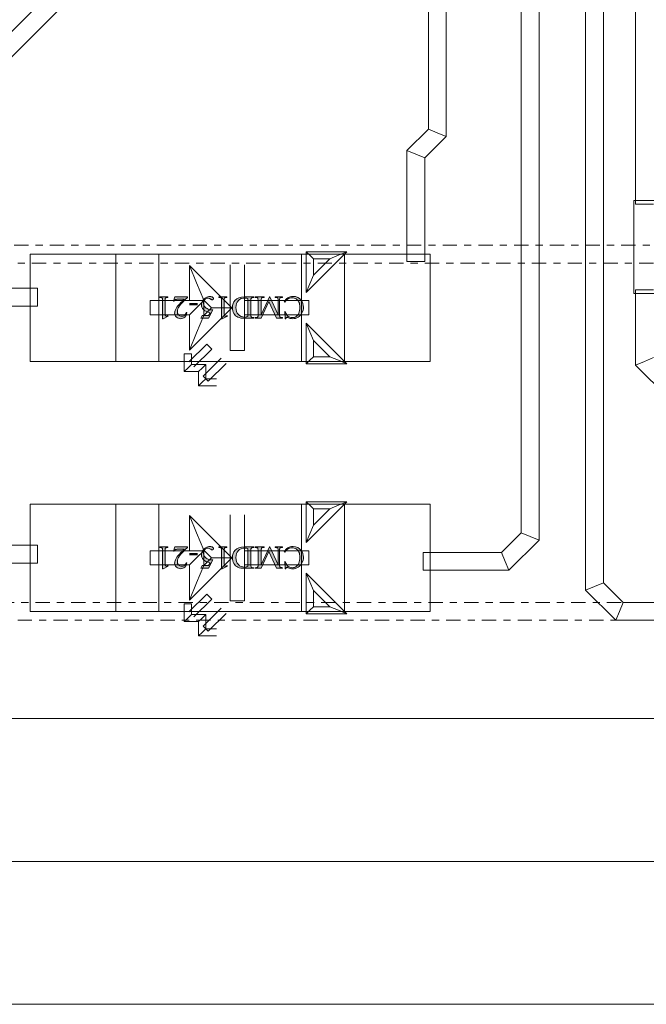
# Model space of a CAD drawing. Extents: x 0 to 85, y 0 to 54.4.
# Drawn here: x 39.5 to 48.2, y 0 to 13.8 of the extents above; entities that cross this region are included whole.
import ezdxf

# ---------------------------------------------------------------- set-up
doc = ezdxf.new("R2010")
doc.units = 0
doc.header["$MEASUREMENT"] = 0
doc.linetypes.add('$CONSTRUCTION', pattern=[0.3, 0.2, -0.05, 0, -0.05])
doc.layers.get('0').update_dxf_attribs({"lineweight": 0})
for name, color, linetype, lineweight in [('$CONSTRUCTION', 3, '$CONSTRUCTION', 0), ('Copper', 7, 'Continuous', 0), ('Text', 150, 'Continuous', 0)]:
    doc.layers.add(name, color=color, linetype=linetype, lineweight=lineweight)

msp = doc.modelspace()

# ---------------------------------------------------------------- hatches: boundary and pattern name
at = {"layer": 'Text', "linetype": 'Continuous'}
for points in [[(41.532, 9.633), (41.46, 9.597), (41.452, 9.597), (41.452, 9.85), (41.452, 9.861), (41.452, 9.87), (41.451, 9.877), (41.45, 9.881), (41.449, 9.884), (41.447, 9.886), (41.445, 9.889), (41.442, 9.89), (41.438, 9.892), (41.432, 9.893), (41.424, 9.894), (41.415, 9.894), (41.415, 9.902), (41.527, 9.902), (41.527, 9.894), (41.518, 9.894), (41.51, 9.893), (41.504, 9.892), (41.5, 9.891), (41.497, 9.889), (41.495, 9.887), (41.493, 9.885), (41.491, 9.882), (41.49, 9.878), (41.489, 9.871), (41.489, 9.862), (41.489, 9.85), (41.489, 9.688), (41.489, 9.673), (41.489, 9.661), (41.49, 9.652), (41.491, 9.646), (41.492, 9.643), (41.493, 9.64), (41.495, 9.638), (41.497, 9.636), (41.499, 9.635), (41.501, 9.634), (41.504, 9.633), (41.506, 9.633), (41.511, 9.633), (41.516, 9.634), (41.522, 9.637), (41.529, 9.64)], [(41.604, 9.845), (41.625, 9.902), (41.801, 9.902), (41.801, 9.894), (41.765, 9.86), (41.735, 9.83), (41.711, 9.802), (41.692, 9.778), (41.678, 9.756), (41.668, 9.735), (41.662, 9.715), (41.66, 9.696), (41.661, 9.682), (41.664, 9.67), (41.67, 9.659), (41.678, 9.649), (41.687, 9.641), (41.697, 9.636), (41.708, 9.632), (41.719, 9.631), (41.73, 9.632), (41.74, 9.634), (41.75, 9.638), (41.759, 9.644), (41.767, 9.651), (41.774, 9.66), (41.78, 9.67), (41.785, 9.682), (41.793, 9.682), (41.789, 9.662), (41.783, 9.646), (41.775, 9.631), (41.765, 9.619), (41.752, 9.609), (41.739, 9.603), (41.724, 9.599), (41.708, 9.597), (41.69, 9.599), (41.674, 9.603), (41.66, 9.61), (41.647, 9.621), (41.636, 9.633), (41.629, 9.646), (41.624, 9.66), (41.622, 9.676), (41.623, 9.687), (41.625, 9.698), (41.628, 9.71), (41.633, 9.721), (41.642, 9.739), (41.654, 9.758), (41.669, 9.777), (41.686, 9.797), (41.711, 9.824), (41.731, 9.845), (41.745, 9.86), (41.754, 9.869), (41.676, 9.869), (41.665, 9.869), (41.656, 9.869), (41.649, 9.868), (41.643, 9.867), (41.638, 9.866), (41.634, 9.865), (41.63, 9.863), (41.626, 9.86), (41.622, 9.857), (41.619, 9.854), (41.615, 9.849), (41.612, 9.845)], [(41.991, 9.603), (42.008, 9.641), (42.098, 9.641), (42.118, 9.681), (42.09, 9.687), (42.066, 9.696), (42.044, 9.709), (42.025, 9.724), (42.013, 9.74), (42.003, 9.757), (41.998, 9.775), (41.996, 9.795), (41.997, 9.807), (41.999, 9.818), (42.002, 9.828), (42.006, 9.839), (42.011, 9.848), (42.017, 9.857), (42.023, 9.865), (42.03, 9.873), (42.037, 9.88), (42.045, 9.886), (42.054, 9.891), (42.062, 9.896), (42.075, 9.901), (42.088, 9.905), (42.101, 9.907), (42.114, 9.908), (42.127, 9.907), (42.138, 9.905), (42.146, 9.902), (42.153, 9.898), (42.159, 9.894), (42.163, 9.889), (42.165, 9.884), (42.166, 9.878), (42.165, 9.875), (42.164, 9.872), (42.163, 9.87), (42.161, 9.867), (42.158, 9.865), (42.155, 9.864), (42.151, 9.863), (42.148, 9.863), (42.145, 9.863), (42.142, 9.863), (42.14, 9.864), (42.138, 9.864), (42.135, 9.866), (42.132, 9.868), (42.128, 9.87), (42.123, 9.873), (42.115, 9.878), (42.106, 9.882), (42.098, 9.884), (42.09, 9.885), (42.077, 9.884), (42.065, 9.88), (42.054, 9.874), (42.044, 9.865), (42.036, 9.855), (42.03, 9.844), (42.026, 9.831), (42.025, 9.818), (42.026, 9.805), (42.029, 9.792), (42.035, 9.779), (42.042, 9.767), (42.052, 9.756), (42.063, 9.747), (42.076, 9.738), (42.09, 9.731), (42.103, 9.727), (42.119, 9.723), (42.136, 9.721), (42.156, 9.72), (42.098, 9.603)], [(42.36, 9.633), (42.287, 9.597), (42.28, 9.597), (42.28, 9.85), (42.28, 9.861), (42.28, 9.87), (42.279, 9.877), (42.278, 9.881), (42.277, 9.884), (42.275, 9.886), (42.272, 9.889), (42.269, 9.89), (42.265, 9.892), (42.259, 9.893), (42.252, 9.894), (42.242, 9.894), (42.242, 9.902), (42.355, 9.902), (42.355, 9.894), (42.345, 9.894), (42.337, 9.893), (42.331, 9.892), (42.327, 9.891), (42.325, 9.889), (42.322, 9.887), (42.32, 9.885), (42.319, 9.882), (42.318, 9.878), (42.317, 9.871), (42.317, 9.862), (42.316, 9.85), (42.316, 9.688), (42.317, 9.673), (42.317, 9.661), (42.318, 9.652), (42.319, 9.646), (42.32, 9.643), (42.321, 9.64), (42.322, 9.638), (42.324, 9.636), (42.326, 9.635), (42.329, 9.634), (42.331, 9.633), (42.334, 9.633), (42.339, 9.633), (42.344, 9.634), (42.35, 9.637), (42.357, 9.64)], [(42.956, 9.902), (43.071, 9.651), (43.071, 9.851), (43.071, 9.863), (43.07, 9.873), (43.068, 9.88), (43.065, 9.885), (43.061, 9.889), (43.055, 9.892), (43.048, 9.894), (43.04, 9.894), (43.029, 9.894), (43.029, 9.902), (43.133, 9.902), (43.133, 9.894), (43.122, 9.894), (43.114, 9.893), (43.106, 9.891), (43.1, 9.888), (43.096, 9.883), (43.093, 9.878), (43.092, 9.871), (43.091, 9.862), (43.091, 9.851), (43.091, 9.655), (43.091, 9.646), (43.092, 9.638), (43.093, 9.632), (43.095, 9.627), (43.097, 9.623), (43.099, 9.621), (43.103, 9.618), (43.106, 9.616), (43.111, 9.614), (43.117, 9.613), (43.125, 9.612), (43.133, 9.612), (43.133, 9.603), (43.048, 9.603), (42.94, 9.837), (42.833, 9.603), (42.749, 9.603), (42.749, 9.612), (42.759, 9.612), (42.768, 9.612), (42.775, 9.614), (42.781, 9.618), (42.786, 9.623), (42.788, 9.628), (42.79, 9.635), (42.791, 9.644), (42.791, 9.655), (42.791, 9.851), (42.79, 9.863), (42.789, 9.873), (42.787, 9.88), (42.785, 9.885), (42.78, 9.889), (42.774, 9.892), (42.767, 9.894), (42.759, 9.894), (42.749, 9.894), (42.749, 9.902), (42.876, 9.902), (42.876, 9.894), (42.865, 9.894), (42.856, 9.893), (42.849, 9.891), (42.843, 9.888), (42.838, 9.883), (42.836, 9.878), (42.834, 9.871), (42.834, 9.862), (42.833, 9.851), (42.833, 9.651), (42.949, 9.902)], [(43.17, 9.597), (43.163, 9.698), (43.17, 9.698), (43.177, 9.677), (43.186, 9.659), (43.197, 9.644), (43.209, 9.632), (43.222, 9.624), (43.237, 9.617), (43.253, 9.614), (43.27, 9.612), (43.284, 9.613), (43.298, 9.616), (43.311, 9.621), (43.324, 9.628), (43.335, 9.636), (43.345, 9.647), (43.354, 9.66), (43.361, 9.676), (43.367, 9.693), (43.372, 9.713), (43.374, 9.734), (43.375, 9.758), (43.374, 9.778), (43.372, 9.796), (43.368, 9.813), (43.362, 9.828), (43.355, 9.842), (43.346, 9.855), (43.335, 9.865), (43.323, 9.874), (43.309, 9.881), (43.295, 9.886), (43.28, 9.889), (43.263, 9.89), (43.249, 9.889), (43.236, 9.887), (43.224, 9.883), (43.212, 9.877), (43.201, 9.87), (43.189, 9.859), (43.176, 9.845), (43.163, 9.828), (43.156, 9.832), (43.168, 9.851), (43.181, 9.867), (43.194, 9.88), (43.209, 9.891), (43.224, 9.899), (43.241, 9.905), (43.26, 9.908), (43.28, 9.909), (43.315, 9.906), (43.346, 9.895), (43.372, 9.878), (43.395, 9.854), (43.408, 9.833), (43.418, 9.809), (43.423, 9.784), (43.425, 9.757), (43.424, 9.736), (43.42, 9.715), (43.414, 9.694), (43.405, 9.675), (43.394, 9.658), (43.381, 9.642), (43.367, 9.629), (43.35, 9.617), (43.332, 9.608), (43.313, 9.602), (43.294, 9.598), (43.273, 9.597), (43.257, 9.598), (43.241, 9.601), (43.225, 9.605), (43.209, 9.612), (43.205, 9.615), (43.201, 9.616), (43.198, 9.617), (43.196, 9.617), (43.193, 9.617), (43.191, 9.616), (43.188, 9.615), (43.186, 9.613), (43.183, 9.61), (43.181, 9.606), (43.179, 9.602), (43.178, 9.597)], [(41.532, 6.133), (41.46, 6.097), (41.452, 6.097), (41.452, 6.35), (41.452, 6.361), (41.452, 6.37), (41.451, 6.377), (41.45, 6.381), (41.449, 6.384), (41.447, 6.386), (41.445, 6.389), (41.442, 6.39), (41.438, 6.392), (41.432, 6.393), (41.424, 6.394), (41.415, 6.394), (41.415, 6.402), (41.527, 6.402), (41.527, 6.394), (41.518, 6.394), (41.51, 6.393), (41.504, 6.392), (41.5, 6.391), (41.497, 6.389), (41.495, 6.387), (41.493, 6.385), (41.491, 6.382), (41.49, 6.378), (41.489, 6.371), (41.489, 6.362), (41.489, 6.35), (41.489, 6.188), (41.489, 6.173), (41.489, 6.161), (41.49, 6.152), (41.491, 6.146), (41.492, 6.143), (41.493, 6.14), (41.495, 6.138), (41.497, 6.136), (41.499, 6.135), (41.501, 6.134), (41.504, 6.133), (41.506, 6.133), (41.511, 6.133), (41.516, 6.134), (41.522, 6.137), (41.529, 6.14)], [(41.604, 6.345), (41.625, 6.402), (41.801, 6.402), (41.801, 6.394), (41.765, 6.36), (41.735, 6.33), (41.711, 6.302), (41.692, 6.278), (41.678, 6.256), (41.668, 6.235), (41.662, 6.215), (41.66, 6.196), (41.661, 6.182), (41.664, 6.17), (41.67, 6.159), (41.678, 6.149), (41.687, 6.141), (41.697, 6.136), (41.708, 6.132), (41.719, 6.131), (41.73, 6.132), (41.74, 6.134), (41.75, 6.138), (41.759, 6.144), (41.767, 6.151), (41.774, 6.16), (41.78, 6.17), (41.785, 6.182), (41.793, 6.182), (41.789, 6.162), (41.783, 6.146), (41.775, 6.131), (41.765, 6.119), (41.752, 6.109), (41.739, 6.103), (41.724, 6.099), (41.708, 6.097), (41.69, 6.099), (41.674, 6.103), (41.66, 6.11), (41.647, 6.121), (41.636, 6.133), (41.629, 6.146), (41.624, 6.16), (41.622, 6.176), (41.623, 6.187), (41.625, 6.198), (41.628, 6.21), (41.633, 6.221), (41.642, 6.239), (41.654, 6.258), (41.669, 6.277), (41.686, 6.297), (41.711, 6.324), (41.731, 6.345), (41.745, 6.36), (41.754, 6.369), (41.676, 6.369), (41.665, 6.369), (41.656, 6.369), (41.649, 6.368), (41.643, 6.367), (41.638, 6.366), (41.634, 6.365), (41.63, 6.363), (41.626, 6.36), (41.622, 6.357), (41.619, 6.354), (41.615, 6.349), (41.612, 6.345)], [(41.991, 6.103), (42.008, 6.141), (42.098, 6.141), (42.118, 6.181), (42.09, 6.187), (42.066, 6.196), (42.044, 6.209), (42.025, 6.224), (42.013, 6.24), (42.003, 6.257), (41.998, 6.275), (41.996, 6.295), (41.997, 6.307), (41.999, 6.318), (42.002, 6.328), (42.006, 6.339), (42.011, 6.348), (42.017, 6.357), (42.023, 6.365), (42.03, 6.373), (42.037, 6.38), (42.045, 6.386), (42.054, 6.391), (42.062, 6.396), (42.075, 6.401), (42.088, 6.405), (42.101, 6.407), (42.114, 6.408), (42.127, 6.407), (42.138, 6.405), (42.146, 6.402), (42.153, 6.398), (42.159, 6.394), (42.163, 6.389), (42.165, 6.384), (42.166, 6.378), (42.165, 6.375), (42.164, 6.372), (42.163, 6.37), (42.161, 6.367), (42.158, 6.365), (42.155, 6.364), (42.151, 6.363), (42.148, 6.363), (42.145, 6.363), (42.142, 6.363), (42.14, 6.364), (42.138, 6.364), (42.135, 6.366), (42.132, 6.368), (42.128, 6.37), (42.123, 6.373), (42.115, 6.378), (42.106, 6.382), (42.098, 6.384), (42.09, 6.385), (42.077, 6.384), (42.065, 6.38), (42.054, 6.374), (42.044, 6.365), (42.036, 6.355), (42.03, 6.344), (42.026, 6.331), (42.025, 6.318), (42.026, 6.305), (42.029, 6.292), (42.035, 6.279), (42.042, 6.267), (42.052, 6.256), (42.063, 6.247), (42.076, 6.238), (42.09, 6.231), (42.103, 6.227), (42.119, 6.223), (42.136, 6.221), (42.156, 6.22), (42.098, 6.103)], [(42.36, 6.133), (42.287, 6.097), (42.28, 6.097), (42.28, 6.35), (42.28, 6.361), (42.28, 6.37), (42.279, 6.377), (42.278, 6.381), (42.277, 6.384), (42.275, 6.386), (42.272, 6.389), (42.269, 6.39), (42.265, 6.392), (42.259, 6.393), (42.252, 6.394), (42.242, 6.394), (42.242, 6.402), (42.355, 6.402), (42.355, 6.394), (42.345, 6.394), (42.337, 6.393), (42.331, 6.392), (42.327, 6.391), (42.325, 6.389), (42.322, 6.387), (42.32, 6.385), (42.319, 6.382), (42.318, 6.378), (42.317, 6.371), (42.317, 6.362), (42.316, 6.35), (42.316, 6.188), (42.317, 6.173), (42.317, 6.161), (42.318, 6.152), (42.319, 6.146), (42.32, 6.143), (42.321, 6.14), (42.322, 6.138), (42.324, 6.136), (42.326, 6.135), (42.329, 6.134), (42.331, 6.133), (42.334, 6.133), (42.339, 6.133), (42.344, 6.134), (42.35, 6.137), (42.357, 6.14)], [(42.956, 6.402), (43.071, 6.151), (43.071, 6.351), (43.071, 6.363), (43.07, 6.373), (43.068, 6.38), (43.065, 6.385), (43.061, 6.389), (43.055, 6.392), (43.048, 6.394), (43.04, 6.394), (43.029, 6.394), (43.029, 6.402), (43.133, 6.402), (43.133, 6.394), (43.122, 6.394), (43.114, 6.393), (43.106, 6.391), (43.1, 6.388), (43.096, 6.383), (43.093, 6.378), (43.092, 6.371), (43.091, 6.362), (43.091, 6.351), (43.091, 6.155), (43.091, 6.146), (43.092, 6.138), (43.093, 6.132), (43.095, 6.127), (43.097, 6.123), (43.099, 6.121), (43.103, 6.118), (43.106, 6.116), (43.111, 6.114), (43.117, 6.113), (43.125, 6.112), (43.133, 6.112), (43.133, 6.103), (43.048, 6.103), (42.94, 6.337), (42.833, 6.103), (42.749, 6.103), (42.749, 6.112), (42.759, 6.112), (42.768, 6.112), (42.775, 6.114), (42.781, 6.118), (42.786, 6.123), (42.788, 6.128), (42.79, 6.135), (42.791, 6.144), (42.791, 6.155), (42.791, 6.351), (42.79, 6.363), (42.789, 6.373), (42.787, 6.38), (42.785, 6.385), (42.78, 6.389), (42.774, 6.392), (42.767, 6.394), (42.759, 6.394), (42.749, 6.394), (42.749, 6.402), (42.876, 6.402), (42.876, 6.394), (42.865, 6.394), (42.856, 6.393), (42.849, 6.391), (42.843, 6.388), (42.838, 6.383), (42.836, 6.378), (42.834, 6.371), (42.834, 6.362), (42.833, 6.351), (42.833, 6.151), (42.949, 6.402)], [(43.17, 6.097), (43.163, 6.198), (43.17, 6.198), (43.177, 6.177), (43.186, 6.159), (43.197, 6.144), (43.209, 6.132), (43.222, 6.124), (43.237, 6.117), (43.253, 6.114), (43.27, 6.112), (43.284, 6.113), (43.298, 6.116), (43.311, 6.121), (43.324, 6.128), (43.335, 6.136), (43.345, 6.147), (43.354, 6.16), (43.361, 6.176), (43.367, 6.193), (43.372, 6.213), (43.374, 6.234), (43.375, 6.258), (43.374, 6.278), (43.372, 6.296), (43.368, 6.313), (43.362, 6.328), (43.355, 6.342), (43.346, 6.355), (43.335, 6.365), (43.323, 6.374), (43.309, 6.381), (43.295, 6.386), (43.28, 6.389), (43.263, 6.39), (43.249, 6.389), (43.236, 6.387), (43.224, 6.383), (43.212, 6.377), (43.201, 6.37), (43.189, 6.359), (43.176, 6.345), (43.163, 6.328), (43.156, 6.332), (43.168, 6.351), (43.181, 6.367), (43.194, 6.38), (43.209, 6.391), (43.224, 6.399), (43.241, 6.405), (43.26, 6.408), (43.28, 6.409), (43.315, 6.406), (43.346, 6.395), (43.372, 6.378), (43.395, 6.354), (43.408, 6.333), (43.418, 6.309), (43.423, 6.284), (43.425, 6.257), (43.424, 6.236), (43.42, 6.215), (43.414, 6.194), (43.405, 6.175), (43.394, 6.158), (43.381, 6.142), (43.367, 6.129), (43.35, 6.117), (43.332, 6.108), (43.313, 6.102), (43.294, 6.098), (43.273, 6.097), (43.257, 6.098), (43.241, 6.101), (43.225, 6.105), (43.209, 6.112), (43.205, 6.115), (43.201, 6.116), (43.198, 6.117), (43.196, 6.117), (43.193, 6.117), (43.191, 6.116), (43.188, 6.115), (43.186, 6.113), (43.183, 6.11), (43.181, 6.106), (43.179, 6.102), (43.178, 6.097)]]:
    msp.add_hatch(color=256, dxfattribs=at).paths.add_polyline_path(points)
h = msp.add_hatch(color=256, dxfattribs=at)
h.paths.add_polyline_path([(42.731, 9.902), (42.731, 9.894), (42.72, 9.894), (42.711, 9.893), (42.704, 9.891), (42.698, 9.887), (42.693, 9.882), (42.691, 9.877), (42.69, 9.87), (42.689, 9.861), (42.688, 9.849), (42.688, 9.656), (42.689, 9.644), (42.69, 9.634), (42.692, 9.626), (42.695, 9.621), (42.699, 9.617), (42.705, 9.614), (42.712, 9.612), (42.72, 9.612), (42.731, 9.612), (42.731, 9.603), (42.61, 9.603), (42.578, 9.604), (42.551, 9.607), (42.527, 9.612), (42.508, 9.619), (42.491, 9.627), (42.476, 9.639), (42.463, 9.653), (42.451, 9.669), (42.442, 9.688), (42.436, 9.708), (42.432, 9.729), (42.43, 9.751), (42.433, 9.781), (42.44, 9.809), (42.452, 9.833), (42.468, 9.856), (42.492, 9.876), (42.522, 9.891), (42.557, 9.899), (42.598, 9.902)])
h.paths.add_polyline_path([(42.646, 9.881), (42.633, 9.883), (42.62, 9.885), (42.609, 9.887), (42.599, 9.887), (42.575, 9.885), (42.552, 9.878), (42.532, 9.867), (42.514, 9.851), (42.499, 9.831), (42.489, 9.809), (42.483, 9.783), (42.48, 9.754), (42.483, 9.724), (42.489, 9.698), (42.499, 9.675), (42.514, 9.656), (42.532, 9.64), (42.553, 9.629), (42.576, 9.622), (42.601, 9.62), (42.611, 9.621), (42.622, 9.622), (42.634, 9.624), (42.646, 9.627)])
h = msp.add_hatch(color=256, dxfattribs=at)
h.paths.add_polyline_path([(42.731, 6.402), (42.731, 6.394), (42.72, 6.394), (42.711, 6.393), (42.704, 6.391), (42.698, 6.387), (42.693, 6.382), (42.691, 6.377), (42.69, 6.37), (42.689, 6.361), (42.688, 6.349), (42.688, 6.156), (42.689, 6.144), (42.69, 6.134), (42.692, 6.126), (42.695, 6.121), (42.699, 6.117), (42.705, 6.114), (42.712, 6.112), (42.72, 6.112), (42.731, 6.112), (42.731, 6.103), (42.61, 6.103), (42.578, 6.104), (42.551, 6.107), (42.527, 6.112), (42.508, 6.119), (42.491, 6.127), (42.476, 6.139), (42.463, 6.153), (42.451, 6.169), (42.442, 6.188), (42.436, 6.208), (42.432, 6.229), (42.43, 6.251), (42.433, 6.281), (42.44, 6.309), (42.452, 6.333), (42.468, 6.356), (42.492, 6.376), (42.522, 6.391), (42.557, 6.399), (42.598, 6.402)])
h.paths.add_polyline_path([(42.646, 6.381), (42.633, 6.383), (42.62, 6.385), (42.609, 6.387), (42.599, 6.387), (42.575, 6.385), (42.552, 6.378), (42.532, 6.367), (42.514, 6.351), (42.499, 6.331), (42.489, 6.309), (42.483, 6.283), (42.48, 6.254), (42.483, 6.224), (42.489, 6.198), (42.499, 6.175), (42.514, 6.156), (42.532, 6.14), (42.553, 6.129), (42.576, 6.122), (42.601, 6.12), (42.611, 6.121), (42.622, 6.122), (42.634, 6.124), (42.646, 6.127)])

# ---------------------------------------------------------------- linework, layer by layer
at = {"layer": '$CONSTRUCTION'}
for p, q in [((5.375, 10.625), (79.625, 10.625)), ((5.625, 10.375), (79.375, 10.375)), ((79.375, 5.625), (5.625, 5.625)), ((79.625, 5.375), (5.375, 5.375))]:
    msp.add_line(p, q, dxfattribs=at)
at = {"layer": '$CONSTRUCTION', "linetype": 'Continuous', "lineweight": 0}
msp.add_line((2, 2), (83, 2), dxfattribs=at)
for p, q in [((48.05, 9.95), (48.05, 11.25)), ((48.05, 11.25), (48.55, 11.25)), ((48.05, 11.25), (48.05, 9.95)), ((41.4, 10.5), (39.6, 10.5)), ((41.4, 10.5), (39.6, 10.5)), ((39.6, 10.5), (39.6, 9.75)), ((41.4, 10.5), (41.4, 9.75)), ((41.4, 10.5), (41.4, 9.75)), ((43.4, 10.5), (43.4, 9.75)), ((43.4, 10.5), (45.2, 10.5)), ((43.4, 10.5), (43.4, 9.75)), ((43.4, 10.5), (45.2, 10.5)), ((44.035, 10.535), (43.465, 10.535)), ((43.465, 10.535), (43.465, 9.965)), ((43.465, 9.965), (44.035, 10.535)), ((43.465, 10.535), (43.515, 10.485)), ((43.565, 10.435), (43.515, 10.485)), ((43.794, 10.435), (43.915, 10.485)), ((44.035, 10.535), (43.915, 10.485)), ((45.2, 10.5), (45.2, 9.75)), ((42.421, 9.75), (41.829, 10.341)), ((41.829, 10.341), (41.829, 9.85)), ((41.829, 10.341), (41.929, 10.1)), ((42.4, 9.15), (42.4, 10.35)), ((42.6, 9.15), (42.6, 10.35)), ((43.794, 10.435), (43.565, 10.435)), ((43.565, 10.435), (43.565, 10.206)), ((43.565, 10.206), (43.794, 10.435)), ((43.565, 10.206), (43.515, 10.085)), ((42.029, 9.859), (41.929, 10.1)), ((43.465, 9.965), (43.515, 10.085)), ((48.05, 9.95), (48.55, 9.95)), ((41.279, 9.85), (41.279, 9.75)), ((41.279, 9.85), (42.029, 9.85)), ((42.029, 9.85), (41.929, 9.75)), ((42.138, 9.75), (42.029, 9.859)), ((42.029, 9.859), (42.029, 9.85)), ((42.029, 9.85), (42.029, 9.641)), ((43.5, 9.85), (42.6, 9.85)), ((43.5, 9.85), (43.5, 9.75)), ((39.6, 9), (39.6, 9.75)), ((41.279, 9.65), (41.279, 9.75)), ((41.279, 9.65), (41.829, 9.65)), ((41.4, 9), (41.4, 9.75)), ((41.4, 9), (41.4, 9.75)), ((41.829, 9.159), (42.421, 9.75)), ((41.829, 9.65), (41.929, 9.75)), ((41.829, 9.65), (41.829, 9.159)), ((42.029, 9.641), (42.138, 9.75)), ((42.138, 9.75), (42.279, 9.75)), ((42.421, 9.75), (42.279, 9.75)), ((43.5, 9.65), (42.6, 9.65)), ((43.4, 9), (43.4, 9.75)), ((43.4, 9), (43.4, 9.75)), ((43.5, 9.65), (43.5, 9.75)), ((45.2, 9), (45.2, 9.75)), ((42.029, 9.641), (41.929, 9.4)), ((43.465, 9.535), (43.465, 8.965)), ((44.035, 8.965), (43.465, 9.535)), ((43.465, 9.535), (43.515, 9.415)), ((41.829, 9.159), (41.929, 9.4)), ((43.565, 9.294), (43.515, 9.415)), ((42.072, 9.243), (41.822, 8.993)), ((42.072, 9.243), (42.107, 9.207)), ((43.565, 9.294), (43.565, 9.065)), ((43.794, 9.065), (43.565, 9.294)), ((41.757, 9.107), (41.807, 9.107)), ((41.757, 9.107), (41.757, 8.857)), ((41.857, 9.107), (41.807, 9.107)), ((41.857, 9.107), (41.857, 8.957)), ((42.143, 9.172), (41.893, 8.922)), ((42.143, 9.172), (42.107, 9.207)), ((42.4, 9.15), (42.5, 9.15)), ((42.6, 9.15), (42.5, 9.15)), ((41.4, 9), (39.6, 9)), ((41.4, 9), (39.6, 9)), ((42.022, 8.793), (42.272, 9.043)), ((42.093, 8.722), (42.343, 8.972)), ((43.4, 9), (45.2, 9)), ((43.4, 9), (45.2, 9)), ((43.465, 8.965), (43.515, 9.015)), ((43.465, 8.965), (44.035, 8.965)), ((43.565, 9.065), (43.515, 9.015)), ((43.565, 9.065), (43.794, 9.065)), ((43.794, 9.065), (43.915, 9.015)), ((44.035, 8.965), (43.915, 9.015)), ((41.757, 8.857), (41.807, 8.907)), ((41.757, 8.857), (41.957, 8.857)), ((41.857, 8.957), (41.807, 8.907)), ((41.857, 8.957), (42.057, 8.957)), ((41.957, 8.857), (42.007, 8.907)), ((41.957, 8.857), (41.957, 8.657)), ((42.057, 8.957), (42.007, 8.907)), ((42.057, 8.957), (42.057, 8.757)), ((41.957, 8.657), (42.007, 8.707)), ((42.057, 8.757), (42.007, 8.707)), ((42.022, 8.793), (42.057, 8.757)), ((42.057, 8.757), (42.207, 8.757)), ((42.093, 8.722), (42.057, 8.757)), ((41.957, 8.657), (42.207, 8.657)), ((44.035, 7.035), (43.465, 7.035)), ((43.465, 7.035), (43.465, 6.465)), ((43.465, 6.465), (44.035, 7.035)), ((43.465, 7.035), (43.515, 6.985)), ((44.035, 7.035), (43.915, 6.985)), ((41.4, 7), (39.6, 7)), ((41.4, 7), (39.6, 7)), ((39.6, 7), (39.6, 6.25)), ((41.4, 7), (41.4, 6.25)), ((41.4, 7), (41.4, 6.25)), ((43.4, 7), (43.4, 6.25)), ((43.4, 7), (45.2, 7)), ((43.4, 7), (43.4, 6.25)), ((43.4, 7), (45.2, 7)), ((43.565, 6.935), (43.515, 6.985)), ((43.794, 6.935), (43.565, 6.935)), ((43.565, 6.935), (43.565, 6.706)), ((43.565, 6.706), (43.794, 6.935)), ((43.794, 6.935), (43.915, 6.985)), ((45.2, 7), (45.2, 6.25)), ((42.421, 6.25), (41.829, 6.841)), ((41.829, 6.841), (41.829, 6.35)), ((41.829, 6.841), (41.929, 6.6)), ((42.4, 5.65), (42.4, 6.85)), ((42.6, 5.65), (42.6, 6.85)), ((43.565, 6.706), (43.515, 6.585)), ((42.029, 6.359), (41.929, 6.6)), ((43.465, 6.465), (43.515, 6.585)), ((41.279, 6.35), (41.279, 6.25)), ((41.279, 6.35), (42.029, 6.35)), ((42.029, 6.35), (41.929, 6.25)), ((42.138, 6.25), (42.029, 6.359)), ((42.029, 6.359), (42.029, 6.35)), ((42.029, 6.35), (42.029, 6.141)), ((43.5, 6.35), (42.6, 6.35)), ((43.5, 6.35), (43.5, 6.25)), ((39.6, 5.5), (39.6, 6.25)), ((41.279, 6.15), (41.279, 6.25)), ((41.4, 5.5), (41.4, 6.25)), ((41.4, 5.5), (41.4, 6.25)), ((41.829, 5.659), (42.421, 6.25)), ((41.829, 6.15), (41.929, 6.25)), ((42.029, 6.141), (42.138, 6.25)), ((42.138, 6.25), (42.279, 6.25)), ((42.421, 6.25), (42.279, 6.25)), ((43.4, 5.5), (43.4, 6.25)), ((43.4, 5.5), (43.4, 6.25)), ((43.5, 6.15), (43.5, 6.25)), ((45.2, 5.5), (45.2, 6.25)), ((41.279, 6.15), (41.829, 6.15)), ((41.829, 6.15), (41.829, 5.659)), ((42.029, 6.141), (41.929, 5.9)), ((43.5, 6.15), (42.6, 6.15)), ((43.465, 6.035), (43.465, 5.465)), ((44.035, 5.465), (43.465, 6.035)), ((43.465, 6.035), (43.515, 5.915)), ((41.829, 5.659), (41.929, 5.9)), ((43.565, 5.794), (43.515, 5.915)), ((43.565, 5.794), (43.565, 5.565)), ((43.794, 5.565), (43.565, 5.794)), ((42.072, 5.743), (41.822, 5.493)), ((42.143, 5.672), (41.893, 5.422)), ((42.072, 5.743), (42.107, 5.707)), ((42.143, 5.672), (42.107, 5.707)), ((41.757, 5.607), (41.807, 5.607)), ((41.757, 5.607), (41.757, 5.357)), ((41.857, 5.607), (41.807, 5.607)), ((41.857, 5.607), (41.857, 5.457)), ((42.022, 5.293), (42.272, 5.543)), ((42.4, 5.65), (42.5, 5.65)), ((42.6, 5.65), (42.5, 5.65)), ((43.465, 5.465), (43.515, 5.515)), ((43.565, 5.565), (43.515, 5.515)), ((43.565, 5.565), (43.794, 5.565)), ((43.794, 5.565), (43.915, 5.515)), ((44.035, 5.465), (43.915, 5.515)), ((41.4, 5.5), (39.6, 5.5)), ((41.4, 5.5), (39.6, 5.5)), ((41.757, 5.357), (41.807, 5.407)), ((41.857, 5.457), (41.807, 5.407)), ((41.857, 5.457), (42.057, 5.457)), ((41.957, 5.357), (42.007, 5.407)), ((42.057, 5.457), (42.007, 5.407)), ((42.057, 5.457), (42.057, 5.257)), ((42.093, 5.222), (42.343, 5.472)), ((43.4, 5.5), (45.2, 5.5)), ((43.4, 5.5), (45.2, 5.5)), ((43.465, 5.465), (44.035, 5.465)), ((41.757, 5.357), (41.957, 5.357)), ((41.957, 5.357), (41.957, 5.157)), ((42.057, 5.257), (42.007, 5.207)), ((42.022, 5.293), (42.057, 5.257)), ((42.057, 5.257), (42.207, 5.257)), ((42.093, 5.222), (42.057, 5.257)), ((41.957, 5.157), (42.007, 5.207)), ((41.957, 5.157), (42.207, 5.157))]:
    msp.add_line(p, q)
at = {"linetype": 'Continuous', "lineweight": 0}
for p, q in [((44, 10.5), (40.8, 10.5)), ((40.8, 9), (40.8, 10.5)), ((44, 10.5), (44, 9)), ((44, 9), (40.8, 9)), ((44, 7), (40.8, 7)), ((40.8, 5.5), (40.8, 7)), ((44, 7), (44, 5.5)), ((44, 5.5), (40.8, 5.5))]:
    msp.add_line(p, q, dxfattribs=at)
for points in [[(41.532, 9.633), (41.46, 9.597), (41.452, 9.597), (41.452, 9.85), (41.452, 9.861), (41.452, 9.87), (41.451, 9.877), (41.45, 9.881), (41.449, 9.884), (41.447, 9.886), (41.445, 9.889), (41.442, 9.89), (41.438, 9.892), (41.432, 9.893), (41.424, 9.894), (41.415, 9.894), (41.415, 9.902), (41.527, 9.902), (41.527, 9.894), (41.518, 9.894), (41.51, 9.893), (41.504, 9.892), (41.5, 9.891), (41.497, 9.889), (41.495, 9.887), (41.493, 9.885), (41.491, 9.882), (41.49, 9.878), (41.489, 9.871), (41.489, 9.862), (41.489, 9.85), (41.489, 9.688), (41.489, 9.673), (41.489, 9.661), (41.49, 9.652), (41.491, 9.646), (41.492, 9.643), (41.493, 9.64), (41.495, 9.638), (41.497, 9.636), (41.499, 9.635), (41.501, 9.634), (41.504, 9.633), (41.506, 9.633), (41.511, 9.633), (41.516, 9.634), (41.522, 9.637), (41.529, 9.64), (41.532, 9.633)], [(41.604, 9.845), (41.625, 9.902), (41.801, 9.902), (41.801, 9.894), (41.765, 9.86), (41.735, 9.83), (41.711, 9.802), (41.692, 9.778), (41.678, 9.756), (41.668, 9.735), (41.662, 9.715), (41.66, 9.696), (41.661, 9.682), (41.664, 9.67), (41.67, 9.659), (41.678, 9.649), (41.687, 9.641), (41.697, 9.636), (41.708, 9.632), (41.719, 9.631), (41.73, 9.632), (41.74, 9.634), (41.75, 9.638), (41.759, 9.644), (41.767, 9.651), (41.774, 9.66), (41.78, 9.67), (41.785, 9.682), (41.793, 9.682), (41.789, 9.662), (41.783, 9.646), (41.775, 9.631), (41.765, 9.619), (41.752, 9.609), (41.739, 9.603), (41.724, 9.599), (41.708, 9.597), (41.69, 9.599), (41.674, 9.603), (41.66, 9.61), (41.647, 9.621), (41.636, 9.633), (41.629, 9.646), (41.624, 9.66), (41.622, 9.676), (41.623, 9.687), (41.625, 9.698), (41.628, 9.71), (41.633, 9.721), (41.642, 9.739), (41.654, 9.758), (41.669, 9.777), (41.686, 9.797), (41.711, 9.824), (41.731, 9.845), (41.745, 9.86), (41.754, 9.869), (41.676, 9.869), (41.665, 9.869), (41.656, 9.869), (41.649, 9.868), (41.643, 9.867), (41.638, 9.866), (41.634, 9.865), (41.63, 9.863), (41.626, 9.86), (41.622, 9.857), (41.619, 9.854), (41.615, 9.849), (41.612, 9.845), (41.604, 9.845)], [(41.991, 9.603), (42.008, 9.641), (42.098, 9.641), (42.118, 9.681), (42.09, 9.687), (42.066, 9.696), (42.044, 9.709), (42.025, 9.724), (42.013, 9.74), (42.003, 9.757), (41.998, 9.775), (41.996, 9.795), (41.997, 9.807), (41.999, 9.818), (42.002, 9.828), (42.006, 9.839), (42.011, 9.848), (42.017, 9.857), (42.023, 9.865), (42.03, 9.873), (42.037, 9.88), (42.045, 9.886), (42.054, 9.891), (42.062, 9.896), (42.075, 9.901), (42.088, 9.905), (42.101, 9.907), (42.114, 9.908), (42.127, 9.907), (42.138, 9.905), (42.146, 9.902), (42.153, 9.898), (42.159, 9.894), (42.163, 9.889), (42.165, 9.884), (42.166, 9.878), (42.165, 9.875), (42.164, 9.872), (42.163, 9.87), (42.161, 9.867), (42.158, 9.865), (42.155, 9.864), (42.151, 9.863), (42.148, 9.863), (42.145, 9.863), (42.142, 9.863), (42.14, 9.864), (42.138, 9.864), (42.135, 9.866), (42.132, 9.868), (42.128, 9.87), (42.123, 9.873), (42.115, 9.878), (42.106, 9.882), (42.098, 9.884), (42.09, 9.885), (42.077, 9.884), (42.065, 9.88), (42.054, 9.874), (42.044, 9.865), (42.036, 9.855), (42.03, 9.844), (42.026, 9.831), (42.025, 9.818), (42.026, 9.805), (42.029, 9.792), (42.035, 9.779), (42.042, 9.767), (42.052, 9.756), (42.063, 9.747), (42.076, 9.738), (42.09, 9.731), (42.103, 9.727), (42.119, 9.723), (42.136, 9.721), (42.156, 9.72), (42.098, 9.603), (41.991, 9.603)], [(42.36, 9.633), (42.287, 9.597), (42.28, 9.597), (42.28, 9.85), (42.28, 9.861), (42.28, 9.87), (42.279, 9.877), (42.278, 9.881), (42.277, 9.884), (42.275, 9.886), (42.272, 9.889), (42.269, 9.89), (42.265, 9.892), (42.259, 9.893), (42.252, 9.894), (42.242, 9.894), (42.242, 9.902), (42.355, 9.902), (42.355, 9.894), (42.345, 9.894), (42.337, 9.893), (42.331, 9.892), (42.327, 9.891), (42.325, 9.889), (42.322, 9.887), (42.32, 9.885), (42.319, 9.882), (42.318, 9.878), (42.317, 9.871), (42.317, 9.862), (42.316, 9.85), (42.316, 9.688), (42.317, 9.673), (42.317, 9.661), (42.318, 9.652), (42.319, 9.646), (42.32, 9.643), (42.321, 9.64), (42.322, 9.638), (42.324, 9.636), (42.326, 9.635), (42.329, 9.634), (42.331, 9.633), (42.334, 9.633), (42.339, 9.633), (42.344, 9.634), (42.35, 9.637), (42.357, 9.64), (42.36, 9.633)], [(42.731, 9.902), (42.731, 9.894), (42.72, 9.894), (42.711, 9.893), (42.704, 9.891), (42.698, 9.887), (42.693, 9.882), (42.691, 9.877), (42.69, 9.87), (42.689, 9.861), (42.688, 9.849), (42.688, 9.656), (42.689, 9.644), (42.69, 9.634), (42.692, 9.626), (42.695, 9.621), (42.699, 9.617), (42.705, 9.614), (42.712, 9.612), (42.72, 9.612), (42.731, 9.612), (42.731, 9.603), (42.61, 9.603), (42.578, 9.604), (42.551, 9.607), (42.527, 9.612), (42.508, 9.619), (42.491, 9.627), (42.476, 9.639), (42.463, 9.653), (42.451, 9.669), (42.442, 9.688), (42.436, 9.708), (42.432, 9.729), (42.43, 9.751), (42.433, 9.781), (42.44, 9.809), (42.452, 9.833), (42.468, 9.856), (42.492, 9.876), (42.522, 9.891), (42.557, 9.899), (42.598, 9.902), (42.731, 9.902)], [(42.646, 9.881), (42.633, 9.883), (42.62, 9.885), (42.609, 9.887), (42.599, 9.887), (42.575, 9.885), (42.552, 9.878), (42.532, 9.867), (42.514, 9.851), (42.499, 9.831), (42.489, 9.809), (42.483, 9.783), (42.48, 9.754), (42.483, 9.724), (42.489, 9.698), (42.499, 9.675), (42.514, 9.656), (42.532, 9.64), (42.553, 9.629), (42.576, 9.622), (42.601, 9.62), (42.611, 9.621), (42.622, 9.622), (42.634, 9.624), (42.646, 9.627), (42.646, 9.881)], [(42.956, 9.902), (43.071, 9.651), (43.071, 9.851), (43.071, 9.863), (43.07, 9.873), (43.068, 9.88), (43.065, 9.885), (43.061, 9.889), (43.055, 9.892), (43.048, 9.894), (43.04, 9.894), (43.029, 9.894), (43.029, 9.902), (43.133, 9.902), (43.133, 9.894), (43.122, 9.894), (43.114, 9.893), (43.106, 9.891), (43.1, 9.888), (43.096, 9.883), (43.093, 9.878), (43.092, 9.871), (43.091, 9.862), (43.091, 9.851), (43.091, 9.655), (43.091, 9.646), (43.092, 9.638), (43.093, 9.632), (43.095, 9.627), (43.097, 9.623), (43.099, 9.621), (43.103, 9.618), (43.106, 9.616), (43.111, 9.614), (43.117, 9.613), (43.125, 9.612), (43.133, 9.612), (43.133, 9.603), (43.048, 9.603), (42.94, 9.837), (42.833, 9.603), (42.749, 9.603), (42.749, 9.612), (42.759, 9.612), (42.768, 9.612), (42.775, 9.614), (42.781, 9.618), (42.786, 9.623), (42.788, 9.628), (42.79, 9.635), (42.791, 9.644), (42.791, 9.655), (42.791, 9.851), (42.79, 9.863), (42.789, 9.873), (42.787, 9.88), (42.785, 9.885), (42.78, 9.889), (42.774, 9.892), (42.767, 9.894), (42.759, 9.894), (42.749, 9.894), (42.749, 9.902), (42.876, 9.902), (42.876, 9.894), (42.865, 9.894), (42.856, 9.893), (42.849, 9.891), (42.843, 9.888), (42.838, 9.883), (42.836, 9.878), (42.834, 9.871), (42.834, 9.862), (42.833, 9.851), (42.833, 9.651), (42.949, 9.902), (42.956, 9.902)], [(43.17, 9.597), (43.163, 9.698), (43.17, 9.698), (43.177, 9.677), (43.186, 9.659), (43.197, 9.644), (43.209, 9.632), (43.222, 9.624), (43.237, 9.617), (43.253, 9.614), (43.27, 9.612), (43.284, 9.613), (43.298, 9.616), (43.311, 9.621), (43.324, 9.628), (43.335, 9.636), (43.345, 9.647), (43.354, 9.66), (43.361, 9.676), (43.367, 9.693), (43.372, 9.713), (43.374, 9.734), (43.375, 9.758), (43.374, 9.778), (43.372, 9.796), (43.368, 9.813), (43.362, 9.828), (43.355, 9.842), (43.346, 9.855), (43.335, 9.865), (43.323, 9.874), (43.309, 9.881), (43.295, 9.886), (43.28, 9.889), (43.263, 9.89), (43.249, 9.889), (43.236, 9.887), (43.224, 9.883), (43.212, 9.877), (43.201, 9.87), (43.189, 9.859), (43.176, 9.845), (43.163, 9.828), (43.156, 9.832), (43.168, 9.851), (43.181, 9.867), (43.194, 9.88), (43.209, 9.891), (43.224, 9.899), (43.241, 9.905), (43.26, 9.908), (43.28, 9.909), (43.315, 9.906), (43.346, 9.895), (43.372, 9.878), (43.395, 9.854), (43.408, 9.833), (43.418, 9.809), (43.423, 9.784), (43.425, 9.757), (43.424, 9.736), (43.42, 9.715), (43.414, 9.694), (43.405, 9.675), (43.394, 9.658), (43.381, 9.642), (43.367, 9.629), (43.35, 9.617), (43.332, 9.608), (43.313, 9.602), (43.294, 9.598), (43.273, 9.597), (43.257, 9.598), (43.241, 9.601), (43.225, 9.605), (43.209, 9.612), (43.205, 9.615), (43.201, 9.616), (43.198, 9.617), (43.196, 9.617), (43.193, 9.617), (43.191, 9.616), (43.188, 9.615), (43.186, 9.613), (43.183, 9.61), (43.181, 9.606), (43.179, 9.602), (43.178, 9.597), (43.17, 9.597)], [(41.532, 6.133), (41.46, 6.097), (41.452, 6.097), (41.452, 6.35), (41.452, 6.361), (41.452, 6.37), (41.451, 6.377), (41.45, 6.381), (41.449, 6.384), (41.447, 6.386), (41.445, 6.389), (41.442, 6.39), (41.438, 6.392), (41.432, 6.393), (41.424, 6.394), (41.415, 6.394), (41.415, 6.402), (41.527, 6.402), (41.527, 6.394), (41.518, 6.394), (41.51, 6.393), (41.504, 6.392), (41.5, 6.391), (41.497, 6.389), (41.495, 6.387), (41.493, 6.385), (41.491, 6.382), (41.49, 6.378), (41.489, 6.371), (41.489, 6.362), (41.489, 6.35), (41.489, 6.188), (41.489, 6.173), (41.489, 6.161), (41.49, 6.152), (41.491, 6.146), (41.492, 6.143), (41.493, 6.14), (41.495, 6.138), (41.497, 6.136), (41.499, 6.135), (41.501, 6.134), (41.504, 6.133), (41.506, 6.133), (41.511, 6.133), (41.516, 6.134), (41.522, 6.137), (41.529, 6.14), (41.532, 6.133)], [(41.604, 6.345), (41.625, 6.402), (41.801, 6.402), (41.801, 6.394), (41.765, 6.36), (41.735, 6.33), (41.711, 6.302), (41.692, 6.278), (41.678, 6.256), (41.668, 6.235), (41.662, 6.215), (41.66, 6.196), (41.661, 6.182), (41.664, 6.17), (41.67, 6.159), (41.678, 6.149), (41.687, 6.141), (41.697, 6.136), (41.708, 6.132), (41.719, 6.131), (41.73, 6.132), (41.74, 6.134), (41.75, 6.138), (41.759, 6.144), (41.767, 6.151), (41.774, 6.16), (41.78, 6.17), (41.785, 6.182), (41.793, 6.182), (41.789, 6.162), (41.783, 6.146), (41.775, 6.131), (41.765, 6.119), (41.752, 6.109), (41.739, 6.103), (41.724, 6.099), (41.708, 6.097), (41.69, 6.099), (41.674, 6.103), (41.66, 6.11), (41.647, 6.121), (41.636, 6.133), (41.629, 6.146), (41.624, 6.16), (41.622, 6.176), (41.623, 6.187), (41.625, 6.198), (41.628, 6.21), (41.633, 6.221), (41.642, 6.239), (41.654, 6.258), (41.669, 6.277), (41.686, 6.297), (41.711, 6.324), (41.731, 6.345), (41.745, 6.36), (41.754, 6.369), (41.676, 6.369), (41.665, 6.369), (41.656, 6.369), (41.649, 6.368), (41.643, 6.367), (41.638, 6.366), (41.634, 6.365), (41.63, 6.363), (41.626, 6.36), (41.622, 6.357), (41.619, 6.354), (41.615, 6.349), (41.612, 6.345), (41.604, 6.345)], [(41.991, 6.103), (42.008, 6.141), (42.098, 6.141), (42.118, 6.181), (42.09, 6.187), (42.066, 6.196), (42.044, 6.209), (42.025, 6.224), (42.013, 6.24), (42.003, 6.257), (41.998, 6.275), (41.996, 6.295), (41.997, 6.307), (41.999, 6.318), (42.002, 6.328), (42.006, 6.339), (42.011, 6.348), (42.017, 6.357), (42.023, 6.365), (42.03, 6.373), (42.037, 6.38), (42.045, 6.386), (42.054, 6.391), (42.062, 6.396), (42.075, 6.401), (42.088, 6.405), (42.101, 6.407), (42.114, 6.408), (42.127, 6.407), (42.138, 6.405), (42.146, 6.402), (42.153, 6.398), (42.159, 6.394), (42.163, 6.389), (42.165, 6.384), (42.166, 6.378), (42.165, 6.375), (42.164, 6.372), (42.163, 6.37), (42.161, 6.367), (42.158, 6.365), (42.155, 6.364), (42.151, 6.363), (42.148, 6.363), (42.145, 6.363), (42.142, 6.363), (42.14, 6.364), (42.138, 6.364), (42.135, 6.366), (42.132, 6.368), (42.128, 6.37), (42.123, 6.373), (42.115, 6.378), (42.106, 6.382), (42.098, 6.384), (42.09, 6.385), (42.077, 6.384), (42.065, 6.38), (42.054, 6.374), (42.044, 6.365), (42.036, 6.355), (42.03, 6.344), (42.026, 6.331), (42.025, 6.318), (42.026, 6.305), (42.029, 6.292), (42.035, 6.279), (42.042, 6.267), (42.052, 6.256), (42.063, 6.247), (42.076, 6.238), (42.09, 6.231), (42.103, 6.227), (42.119, 6.223), (42.136, 6.221), (42.156, 6.22), (42.098, 6.103), (41.991, 6.103)], [(42.36, 6.133), (42.287, 6.097), (42.28, 6.097), (42.28, 6.35), (42.28, 6.361), (42.28, 6.37), (42.279, 6.377), (42.278, 6.381), (42.277, 6.384), (42.275, 6.386), (42.272, 6.389), (42.269, 6.39), (42.265, 6.392), (42.259, 6.393), (42.252, 6.394), (42.242, 6.394), (42.242, 6.402), (42.355, 6.402), (42.355, 6.394), (42.345, 6.394), (42.337, 6.393), (42.331, 6.392), (42.327, 6.391), (42.325, 6.389), (42.322, 6.387), (42.32, 6.385), (42.319, 6.382), (42.318, 6.378), (42.317, 6.371), (42.317, 6.362), (42.316, 6.35), (42.316, 6.188), (42.317, 6.173), (42.317, 6.161), (42.318, 6.152), (42.319, 6.146), (42.32, 6.143), (42.321, 6.14), (42.322, 6.138), (42.324, 6.136), (42.326, 6.135), (42.329, 6.134), (42.331, 6.133), (42.334, 6.133), (42.339, 6.133), (42.344, 6.134), (42.35, 6.137), (42.357, 6.14), (42.36, 6.133)], [(42.731, 6.402), (42.731, 6.394), (42.72, 6.394), (42.711, 6.393), (42.704, 6.391), (42.698, 6.387), (42.693, 6.382), (42.691, 6.377), (42.69, 6.37), (42.689, 6.361), (42.688, 6.349), (42.688, 6.156), (42.689, 6.144), (42.69, 6.134), (42.692, 6.126), (42.695, 6.121), (42.699, 6.117), (42.705, 6.114), (42.712, 6.112), (42.72, 6.112), (42.731, 6.112), (42.731, 6.103), (42.61, 6.103), (42.578, 6.104), (42.551, 6.107), (42.527, 6.112), (42.508, 6.119), (42.491, 6.127), (42.476, 6.139), (42.463, 6.153), (42.451, 6.169), (42.442, 6.188), (42.436, 6.208), (42.432, 6.229), (42.43, 6.251), (42.433, 6.281), (42.44, 6.309), (42.452, 6.333), (42.468, 6.356), (42.492, 6.376), (42.522, 6.391), (42.557, 6.399), (42.598, 6.402), (42.731, 6.402)], [(42.646, 6.381), (42.633, 6.383), (42.62, 6.385), (42.609, 6.387), (42.599, 6.387), (42.575, 6.385), (42.552, 6.378), (42.532, 6.367), (42.514, 6.351), (42.499, 6.331), (42.489, 6.309), (42.483, 6.283), (42.48, 6.254), (42.483, 6.224), (42.489, 6.198), (42.499, 6.175), (42.514, 6.156), (42.532, 6.14), (42.553, 6.129), (42.576, 6.122), (42.601, 6.12), (42.611, 6.121), (42.622, 6.122), (42.634, 6.124), (42.646, 6.127), (42.646, 6.381)], [(42.956, 6.402), (43.071, 6.151), (43.071, 6.351), (43.071, 6.363), (43.07, 6.373), (43.068, 6.38), (43.065, 6.385), (43.061, 6.389), (43.055, 6.392), (43.048, 6.394), (43.04, 6.394), (43.029, 6.394), (43.029, 6.402), (43.133, 6.402), (43.133, 6.394), (43.122, 6.394), (43.114, 6.393), (43.106, 6.391), (43.1, 6.388), (43.096, 6.383), (43.093, 6.378), (43.092, 6.371), (43.091, 6.362), (43.091, 6.351), (43.091, 6.155), (43.091, 6.146), (43.092, 6.138), (43.093, 6.132), (43.095, 6.127), (43.097, 6.123), (43.099, 6.121), (43.103, 6.118), (43.106, 6.116), (43.111, 6.114), (43.117, 6.113), (43.125, 6.112), (43.133, 6.112), (43.133, 6.103), (43.048, 6.103), (42.94, 6.337), (42.833, 6.103), (42.749, 6.103), (42.749, 6.112), (42.759, 6.112), (42.768, 6.112), (42.775, 6.114), (42.781, 6.118), (42.786, 6.123), (42.788, 6.128), (42.79, 6.135), (42.791, 6.144), (42.791, 6.155), (42.791, 6.351), (42.79, 6.363), (42.789, 6.373), (42.787, 6.38), (42.785, 6.385), (42.78, 6.389), (42.774, 6.392), (42.767, 6.394), (42.759, 6.394), (42.749, 6.394), (42.749, 6.402), (42.876, 6.402), (42.876, 6.394), (42.865, 6.394), (42.856, 6.393), (42.849, 6.391), (42.843, 6.388), (42.838, 6.383), (42.836, 6.378), (42.834, 6.371), (42.834, 6.362), (42.833, 6.351), (42.833, 6.151), (42.949, 6.402), (42.956, 6.402)], [(43.17, 6.097), (43.163, 6.198), (43.17, 6.198), (43.177, 6.177), (43.186, 6.159), (43.197, 6.144), (43.209, 6.132), (43.222, 6.124), (43.237, 6.117), (43.253, 6.114), (43.27, 6.112), (43.284, 6.113), (43.298, 6.116), (43.311, 6.121), (43.324, 6.128), (43.335, 6.136), (43.345, 6.147), (43.354, 6.16), (43.361, 6.176), (43.367, 6.193), (43.372, 6.213), (43.374, 6.234), (43.375, 6.258), (43.374, 6.278), (43.372, 6.296), (43.368, 6.313), (43.362, 6.328), (43.355, 6.342), (43.346, 6.355), (43.335, 6.365), (43.323, 6.374), (43.309, 6.381), (43.295, 6.386), (43.28, 6.389), (43.263, 6.39), (43.249, 6.389), (43.236, 6.387), (43.224, 6.383), (43.212, 6.377), (43.201, 6.37), (43.189, 6.359), (43.176, 6.345), (43.163, 6.328), (43.156, 6.332), (43.168, 6.351), (43.181, 6.367), (43.194, 6.38), (43.209, 6.391), (43.224, 6.399), (43.241, 6.405), (43.26, 6.408), (43.28, 6.409), (43.315, 6.406), (43.346, 6.395), (43.372, 6.378), (43.395, 6.354), (43.408, 6.333), (43.418, 6.309), (43.423, 6.284), (43.425, 6.257), (43.424, 6.236), (43.42, 6.215), (43.414, 6.194), (43.405, 6.175), (43.394, 6.158), (43.381, 6.142), (43.367, 6.129), (43.35, 6.117), (43.332, 6.108), (43.313, 6.102), (43.294, 6.098), (43.273, 6.097), (43.257, 6.098), (43.241, 6.101), (43.225, 6.105), (43.209, 6.112), (43.205, 6.115), (43.201, 6.116), (43.198, 6.117), (43.196, 6.117), (43.193, 6.117), (43.191, 6.116), (43.188, 6.115), (43.186, 6.113), (43.183, 6.11), (43.181, 6.106), (43.179, 6.102), (43.178, 6.097), (43.17, 6.097)]]:
    msp.add_lwpolyline(points, dxfattribs=at)
at = {"linetype": 'Continuous'}
for points in [[(41.943, 9.784), (41.829, 9.784), (41.943, 9.818), (41.829, 9.818)], [(41.943, 6.284), (41.829, 6.284), (41.943, 6.318), (41.829, 6.318)]]:
    msp.add_solid(points, dxfattribs=at)
at = {"layer": 'Copper'}
for p, q in [((45.175, 24), (45.175, 12.252)), ((45.425, 24), (45.425, 12.148)), ((46.475, 6.602), (46.475, 24)), ((46.725, 6.498), (46.725, 24)), ((47.375, 5.798), (47.375, 20.852)), ((47.625, 5.902), (47.625, 20.748)), ((48.075, 11.2), (48.075, 20.352)), ((43.975, 18.252), (33.548, 7.825)), ((44.225, 18.148), (33.652, 7.575)), ((45.175, 12.252), (44.875, 11.952)), ((45.425, 12.148), (45.125, 11.848)), ((45.175, 12.252), (45.3, 12.2)), ((45.425, 12.148), (45.3, 12.2)), ((44.875, 11.952), (44.875, 10.4)), ((44.875, 11.952), (45, 11.9)), ((45.125, 11.848), (45, 11.9)), ((45.125, 11.848), (45.125, 10.4)), ((48.075, 11.2), (48.2, 11.2)), ((48.325, 11.2), (48.2, 11.2)), ((44.875, 10.4), (45, 10.4)), ((45.125, 10.4), (45, 10.4)), ((38.948, 10.025), (39.7, 10.025)), ((39.7, 10.025), (39.7, 9.9)), ((48.075, 10), (48.2, 10)), ((48.075, 10), (48.075, 8.948)), ((48.325, 10), (48.2, 10)), ((39.7, 9.775), (39.7, 9.9)), ((39.052, 9.775), (39.7, 9.775)), ((48.075, 8.948), (48.2, 9)), ((48.325, 9.052), (48.2, 9)), ((48.075, 8.948), (48.612, 8.412)), ((46.198, 6.325), (46.475, 6.602)), ((46.302, 6.075), (46.725, 6.498)), ((46.475, 6.602), (46.6, 6.55)), ((46.725, 6.498), (46.6, 6.55)), ((38.2, 6.425), (39.7, 6.425)), ((39.7, 6.425), (39.7, 6.3)), ((39.7, 6.175), (39.7, 6.3)), ((45.1, 6.325), (45.1, 6.2)), ((45.1, 6.325), (46.198, 6.325)), ((46.198, 6.325), (46.25, 6.2)), ((38.2, 6.175), (39.7, 6.175)), ((45.1, 6.075), (45.1, 6.2)), ((45.1, 6.075), (46.302, 6.075)), ((46.302, 6.075), (46.25, 6.2)), ((47.375, 5.798), (47.5, 5.85)), ((47.798, 5.375), (47.375, 5.798)), ((47.625, 5.902), (47.5, 5.85)), ((47.902, 5.625), (47.625, 5.902)), ((47.902, 5.625), (47.85, 5.5)), ((50.6, 5.625), (47.902, 5.625)), ((47.798, 5.375), (47.85, 5.5)), ((50.6, 5.375), (47.798, 5.375)), ((14.5, 4), (80.236, 4)), ((14.5, 2), (81.064, 2))]:
    msp.add_line(p, q, dxfattribs=at)
at = {"layer": 'Copper', "linetype": 'Continuous', "lineweight": 0}
msp.add_line((0, 0), (85, 0), dxfattribs=at)

doc.saveas('drawing.dxf')
